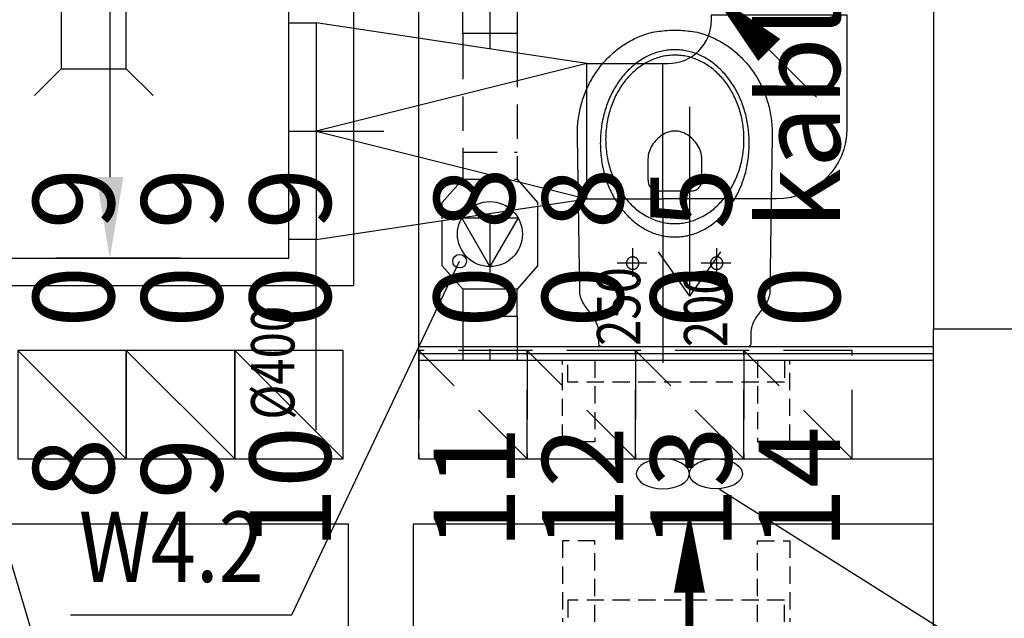
# Model space of a CAD drawing. Units: millimetres. Extents: x 8076 to 10958, y -7371 to -4026.
# Drawn here: x 10151 to 10332, y -6153 to -6043 of the extents above; entities that cross this region are included whole.
import ezdxf

# ---------------------------------------------------------------- set-up
doc = ezdxf.new("R2010")
doc.units = ezdxf.units.MM
for name, pattern in [('DASHDOT2', [0.5, 0.25, -0.125, 0, -0.125]), ('DASHED', [19.05, 12.7, -6.35]), ('DASHED2', [9.525, 6.35, -3.175])]:
    doc.linetypes.add(name, pattern=pattern)
doc.layers.get('Defpoints').update_dxf_attribs({"color": 8})
for name, color, linetype in [('A-KRATKI', 8, 'Continuous'), ('A-SANITARNE', 8, 'Continuous'), ('A-SC-WIDOK', 8, 'Continuous'), ('A-SCIANY', 8, 'Continuous'), ('A-ŚCIANY-GK', 8, 'Continuous'), ('OPISY PRZEWODY', 8, 'Continuous'), ('PRZEWODY KOMINOWE', 8, 'Continuous'), ('W_NAWIEW', 90, 'Continuous'), ('W_ODN', 51, 'Continuous'), ('W_OPIS', 130, 'Continuous'), ('W_OSIE', 254, 'DASHDOT2'), ('W_STRZ', 130, 'Continuous'), ('W_WYW_1', 191, 'Continuous'), ('W_WYW_2', 230, 'Continuous'), ('W_WYW_Ł', 160, 'Continuous'), ('W_WYWIEW', 210, 'Continuous')]:
    doc.layers.add(name, color=color, linetype=linetype)
doc.styles.add('ROMANS', font='romans.shx', dxfattribs={"width": 0.7})
doc.styles.add('SIMPLEX', font='simplex')
doc.styles.add('went_wym', font='simplex.shx', dxfattribs={"width": 0.8, "oblique": 10})
doc.dimstyles.new('ISO-25', dxfattribs={"dimtxt": 2.5, "dimasz": 2.5, "dimexe": 1.25, "dimexo": 0.625, "dimtad": 1, "dimtxsty": 'Standard', "dimcen": 2.5, "dimadec": 0, "dimazin": 0, "dimtfac": 1, "dimtmove": 0, "dimatfit": 3, "dimfxl": 0, "dimarcsym": 0})

# ---------------------------------------------------------------- blocks, each defined once
blk = doc.blocks.new('A$C7A9C1384')
at = {"layer": 'A-SANITARNE'}
for p, q in [((-8.01, 24.1), (-8.01, 24.1)), ((7.5, 24.1), (7.5, 24.1))]:
    blk.add_line(p, q, dxfattribs=at)
at = {"layer": 'A-SANITARNE', "linetype": 'DASHED2', "ltscale": 0.5}
for points in [[(-16.68, 42.08), (-16.68, 57.08), (-22.68, 57.08), (-22.68, 42.08)], [(13.32, 42.08), (13.32, 57.08), (19.32, 57.08), (19.32, 42.08)], [(-21.68, 42.08), (-21.68, 46.08), (18.32, 46.08), (18.32, 42.08)]]:
    blk.add_lwpolyline(points, dxfattribs=at)
at = {"layer": 'A-SANITARNE'}
for points in [[(-1.43, -18.92), (-1.77, -18.92), (-2.13, -18.91), (-2.49, -18.9), (-2.87, -18.88), (-3.24, -18.85), (-3.62, -18.81), (-4, -18.77), (-4.39, -18.72), (-4.77, -18.67), (-5.15, -18.6), (-5.53, -18.53), (-5.9, -18.44), (-6.26, -18.35), (-6.62, -18.25), (-6.97, -18.14), (-7.25, -18.03), (-7.54, -17.93), (-7.82, -17.81), (-8.1, -17.7), (-8.38, -17.57), (-8.66, -17.45), (-8.94, -17.31), (-9.21, -17.17), (-9.49, -17.03), (-9.76, -16.88), (-10.02, -16.73), (-10.29, -16.57), (-10.55, -16.41), (-10.81, -16.24), (-11.07, -16.07), (-11.33, -15.89), (-11.58, -15.71), (-11.83, -15.52), (-12.07, -15.33), (-12.32, -15.13), (-12.56, -14.93), (-12.8, -14.73), (-13.03, -14.52), (-13.27, -14.3), (-13.49, -14.09), (-13.72, -13.86), (-13.94, -13.64), (-14.16, -13.41), (-14.38, -13.17), (-14.59, -12.93), (-14.8, -12.69), (-15, -12.44), (-15.2, -12.19), (-15.4, -11.93), (-15.59, -11.67), (-15.78, -11.41), (-15.97, -11.14), (-16.15, -10.87), (-16.33, -10.6), (-16.5, -10.32), (-16.67, -10.04), (-16.83, -9.75), (-16.99, -9.46), (-17.15, -9.17), (-17.3, -8.87), (-17.44, -8.57), (-17.59, -8.27), (-17.72, -7.96), (-17.86, -7.65), (-17.98, -7.34), (-18.1, -7.02), (-18.22, -6.7), (-18.33, -6.38), (-18.44, -6.05), (-18.54, -5.72), (-18.64, -5.39), (-18.73, -5.05), (-18.82, -4.72), (-18.9, -4.37), (-18.97, -4.03), (-19.04, -3.68), (-19.11, -3.33), (-19.16, -2.98), (-19.22, -2.62), (-19.26, -2.27), (-19.3, -1.91), (-19.34, -1.54), (-19.36, -1.18), (-19.39, -0.81), (-19.4, -0.44), (-19.41, -0.07), (-19.42, 0.31), (-19.41, 0.69), (-19.41, 0.69), (-18.96, 29.32), (-18.94, 29.63), (-18.9, 29.94), (-18.83, 30.24), (-18.75, 30.53), (-18.64, 30.81), (-18.52, 31.08), (-18.39, 31.35), (-18.24, 31.61), (-18.08, 31.87), (-17.91, 32.12), (-17.74, 32.37), (-17.55, 32.62), (-17.37, 32.86), (-17.18, 33.11), (-17, 33.36), (-16.81, 33.61), (-16.63, 33.86), (-16.46, 34.11), (-16.29, 34.37), (-16.14, 34.64), (-15.99, 34.91), (-15.86, 35.18), (-15.74, 35.47), (-15.64, 35.76), (-15.56, 36.07), (-15.5, 36.38), (-15.46, 36.7), (-15.45, 37.04), (-15.45, 38.92), (-15.39, 39.29), (-15.14, 39.51), (-14.64, 39.58), (-1.43, 39.58), (11.78, 39.58), (12.29, 39.51), (12.53, 39.29), (12.59, 38.92), (12.59, 37.04), (12.61, 36.7), (12.65, 36.38), (12.71, 36.07), (12.79, 35.76), (12.89, 35.47), (13, 35.18), (13.14, 34.91), (13.28, 34.64), (13.44, 34.37), (13.6, 34.11), (13.78, 33.86), (13.96, 33.61), (14.14, 33.36), (14.33, 33.11), (14.51, 32.86), (14.7, 32.62), (14.88, 32.37), (15.06, 32.12), (15.22, 31.87), (15.38, 31.61), (15.53, 31.35), (15.67, 31.08), (15.79, 30.81), (15.89, 30.53), (15.98, 30.24), (16.04, 29.94), (16.08, 29.63), (16.1, 29.32), (16.56, 0.69), (16.56, 0.31), (16.56, -0.07), (16.55, -0.44), (16.53, -0.81), (16.51, -1.18), (16.48, -1.54), (16.45, -1.91), (16.41, -2.27), (16.36, -2.62), (16.31, -2.98), (16.25, -3.33), (16.19, -3.68), (16.12, -4.03), (16.04, -4.37), (15.96, -4.72), (15.88, -5.05), (15.78, -5.39), (15.69, -5.72), (15.59, -6.05), (15.48, -6.38), (15.37, -6.7), (15.25, -7.02), (15.13, -7.34), (15, -7.65), (14.87, -7.96), (14.73, -8.27), (14.59, -8.57), (14.44, -8.87), (14.29, -9.17), (14.14, -9.46), (13.98, -9.75), (13.81, -10.04), (13.64, -10.32), (13.47, -10.6), (13.29, -10.87), (13.11, -11.14), (12.93, -11.41), (12.74, -11.67), (12.54, -11.93), (12.35, -12.19), (12.15, -12.44), (11.94, -12.69), (11.73, -12.93), (11.52, -13.17), (11.31, -13.41), (11.09, -13.64), (10.87, -13.86), (10.64, -14.09), (10.41, -14.3), (10.18, -14.52), (9.94, -14.73), (9.7, -14.93), (9.46, -15.13), (9.22, -15.33), (8.97, -15.52), (8.72, -15.71), (8.47, -15.89), (8.21, -16.07), (7.96, -16.24), (7.7, -16.41), (7.43, -16.57), (7.17, -16.73), (6.9, -16.88), (6.63, -17.03), (6.36, -17.17), (6.08, -17.31), (5.81, -17.45), (5.53, -17.57), (5.25, -17.7), (4.97, -17.81), (4.68, -17.93), (4.4, -18.03), (4.11, -18.14), (4.11, -18.14), (3.76, -18.25), (3.41, -18.35), (3.04, -18.44), (2.67, -18.53), (2.3, -18.6), (1.92, -18.67), (1.53, -18.72), (1.15, -18.77), (0.77, -18.81), (0.39, -18.85), (0.01, -18.88), (-0.36, -18.9), (-0.73, -18.91), (-1.08, -18.92), (-1.43, -18.92)], [(-8.01, 24.1), (-8.01, 24.12), (-8.01, 24.14), (-8.01, 24.16), (-8.01, 24.18), (-8.01, 24.19), (-8.01, 24.21), (-8.01, 24.23), (-8.02, 24.25), (-8.02, 24.27), (-8.02, 24.29), (-8.03, 24.3), (-8.03, 24.32), (-8.03, 24.34), (-8.04, 24.36), (-8.04, 24.38), (-8.05, 24.4), (-8.05, 24.41), (-8.06, 24.43), (-8.06, 24.45), (-8.07, 24.47), (-8.07, 24.48), (-8.08, 24.5), (-8.09, 24.52), (-8.09, 24.54), (-8.1, 24.55), (-8.11, 24.57), (-8.11, 24.59), (-8.12, 24.6), (-8.13, 24.62), (-8.14, 24.64), (-8.15, 24.65), (-8.16, 24.67), (-8.17, 24.69), (-8.18, 24.7), (-8.19, 24.72), (-8.2, 24.73), (-8.21, 24.75), (-8.22, 24.76), (-8.23, 24.78), (-8.24, 24.79), (-8.25, 24.81), (-8.26, 24.82), (-8.27, 24.84), (-8.28, 24.85), (-8.3, 24.87), (-8.31, 24.88), (-8.32, 24.89), (-8.33, 24.91), (-8.35, 24.92), (-8.36, 24.93), (-8.37, 24.95), (-8.39, 24.96), (-8.4, 24.97), (-8.42, 24.98), (-8.43, 24.99), (-8.45, 25.01), (-8.46, 25.02), (-8.47, 25.03), (-8.49, 25.04), (-8.51, 25.05), (-8.52, 25.06), (-8.54, 25.07), (-8.55, 25.08), (-8.57, 25.09), (-8.58, 25.1), (-8.6, 25.11), (-8.62, 25.12), (-8.63, 25.13), (-8.65, 25.13), (-8.67, 25.14), (-8.68, 25.15), (-8.7, 25.16), (-8.72, 25.16), (-8.73, 25.17), (-8.75, 25.18), (-8.77, 25.18), (-8.79, 25.19), (-8.8, 25.2), (-8.82, 25.2), (-8.84, 25.21), (-8.86, 25.21), (-8.88, 25.22), (-8.89, 25.22), (-8.91, 25.23), (-8.93, 25.23), (-8.95, 25.23), (-8.97, 25.24), (-8.98, 25.24), (-9, 25.24), (-9.02, 25.24), (-9.04, 25.25), (-9.06, 25.25), (-9.08, 25.25), (-9.09, 25.25), (-9.11, 25.25), (-9.13, 25.25), (-9.15, 25.25), (-9.17, 25.25), (-9.19, 25.25), (-9.21, 25.25), (-9.22, 25.25), (-9.24, 25.25), (-9.26, 25.25), (-9.28, 25.25), (-9.3, 25.24), (-9.32, 25.24), (-9.34, 25.24), (-9.35, 25.24), (-9.37, 25.23), (-9.39, 25.23), (-9.41, 25.22), (-9.43, 25.22), (-9.44, 25.22), (-9.46, 25.21), (-9.48, 25.21), (-9.5, 25.2), (-9.52, 25.19), (-9.53, 25.19), (-9.55, 25.18), (-9.57, 25.18), (-9.59, 25.17), (-9.6, 25.16), (-9.62, 25.15), (-9.64, 25.15), (-9.65, 25.14), (-9.67, 25.13), (-9.69, 25.12), (-9.7, 25.11), (-9.72, 25.11), (-9.74, 25.1), (-9.75, 25.09), (-9.77, 25.08), (-9.78, 25.07), (-9.8, 25.06), (-9.81, 25.05), (-9.83, 25.04), (-9.84, 25.02), (-9.86, 25.01), (-9.87, 25), (-9.89, 24.99), (-9.9, 24.98), (-9.92, 24.97), (-9.93, 24.95), (-9.94, 24.94), (-9.96, 24.93), (-9.97, 24.92), (-9.98, 24.9), (-10, 24.89), (-10.01, 24.87), (-10.02, 24.86), (-10.03, 24.85), (-10.04, 24.83), (-10.06, 24.82), (-10.07, 24.8), (-10.08, 24.79), (-10.09, 24.77), (-10.1, 24.76), (-10.11, 24.74), (-10.12, 24.73), (-10.13, 24.71), (-10.14, 24.7), (-10.15, 24.68), (-10.16, 24.66), (-10.17, 24.65), (-10.18, 24.63), (-10.19, 24.61), (-10.19, 24.6), (-10.2, 24.58), (-10.21, 24.56), (-10.22, 24.55), (-10.22, 24.53), (-10.23, 24.51), (-10.24, 24.5), (-10.24, 24.48), (-10.25, 24.46), (-10.25, 24.44), (-10.26, 24.42), (-10.27, 24.41), (-10.27, 24.39), (-10.27, 24.37), (-10.28, 24.35), (-10.28, 24.33), (-10.29, 24.32), (-10.29, 24.3), (-10.29, 24.28), (-10.29, 24.26), (-10.3, 24.24), (-10.3, 24.22), (-10.3, 24.21), (-10.3, 24.19), (-10.3, 24.17), (-10.3, 24.15), (-10.31, 24.13), (-10.31, 24.11), (-10.31, 24.1), (-10.31, 24.08), (-10.31, 24.06), (-10.3, 24.04), (-10.3, 24.02), (-10.3, 24), (-10.3, 23.98), (-10.3, 23.97), (-10.3, 23.95), (-10.29, 23.93), (-10.29, 23.91), (-10.29, 23.89), (-10.28, 23.87), (-10.28, 23.86), (-10.27, 23.84), (-10.27, 23.82), (-10.27, 23.8), (-10.26, 23.78), (-10.26, 23.77), (-10.25, 23.75), (-10.24, 23.73), (-10.24, 23.71), (-10.23, 23.7), (-10.22, 23.68), (-10.22, 23.66), (-10.21, 23.64), (-10.2, 23.63), (-10.2, 23.61), (-10.19, 23.59), (-10.18, 23.58), (-10.17, 23.56), (-10.16, 23.54), (-10.15, 23.53), (-10.14, 23.51), (-10.13, 23.5), (-10.12, 23.48), (-10.11, 23.47), (-10.1, 23.45), (-10.09, 23.43), (-10.08, 23.42), (-10.07, 23.4), (-10.06, 23.39), (-10.05, 23.38), (-10.03, 23.36), (-10.02, 23.35), (-10.01, 23.33), (-10, 23.32), (-9.99, 23.31), (-9.97, 23.29), (-9.96, 23.28), (-9.95, 23.27), (-9.93, 23.25), (-9.92, 23.24), (-9.9, 23.23), (-9.89, 23.22), (-9.88, 23.21), (-9.86, 23.19), (-9.85, 23.18), (-9.83, 23.17), (-9.82, 23.16), (-9.8, 23.15), (-9.79, 23.14), (-9.77, 23.13), (-9.75, 23.12), (-9.74, 23.11), (-9.72, 23.1), (-9.71, 23.09), (-9.69, 23.08), (-9.67, 23.08), (-9.66, 23.07), (-9.64, 23.06), (-9.62, 23.05), (-9.61, 23.04), (-9.59, 23.04), (-9.57, 23.03), (-9.55, 23.02), (-9.54, 23.02), (-9.52, 23.01), (-9.5, 23.01), (-9.48, 23), (-9.47, 23), (-9.45, 22.99), (-9.43, 22.99), (-9.41, 22.98), (-9.39, 22.98), (-9.38, 22.97), (-9.36, 22.97), (-9.34, 22.97), (-9.32, 22.97), (-9.3, 22.96), (-9.28, 22.96), (-9.26, 22.96), (-9.25, 22.96), (-9.23, 22.96), (-9.21, 22.95), (-9.19, 22.95), (-9.17, 22.95), (-9.15, 22.95), (-9.14, 22.95), (-9.12, 22.95), (-9.1, 22.96), (-9.08, 22.96), (-9.06, 22.96), (-9.04, 22.96), (-9.02, 22.96), (-9.01, 22.96), (-8.99, 22.97), (-8.97, 22.97), (-8.95, 22.97), (-8.93, 22.98), (-8.91, 22.98), (-8.9, 22.98), (-8.88, 22.99), (-8.86, 22.99), (-8.84, 23), (-8.82, 23), (-8.81, 23.01), (-8.79, 23.01), (-8.77, 23.02), (-8.75, 23.03), (-8.74, 23.03), (-8.72, 23.04), (-8.7, 23.05), (-8.69, 23.05), (-8.67, 23.06), (-8.65, 23.07), (-8.64, 23.08), (-8.62, 23.09), (-8.6, 23.1), (-8.59, 23.11), (-8.57, 23.11), (-8.55, 23.12), (-8.54, 23.13), (-8.52, 23.14), (-8.51, 23.15), (-8.49, 23.17), (-8.48, 23.18), (-8.46, 23.19), (-8.45, 23.2), (-8.43, 23.21), (-8.42, 23.22), (-8.4, 23.23), (-8.39, 23.25), (-8.38, 23.26), (-8.36, 23.27), (-8.35, 23.28), (-8.34, 23.3), (-8.32, 23.31), (-8.31, 23.32), (-8.3, 23.34), (-8.29, 23.35), (-8.27, 23.37), (-8.26, 23.38), (-8.25, 23.4), (-8.24, 23.41), (-8.23, 23.42), (-8.22, 23.44), (-8.21, 23.46), (-8.2, 23.47), (-8.19, 23.49), (-8.18, 23.5), (-8.17, 23.52), (-8.16, 23.53), (-8.15, 23.55), (-8.14, 23.57), (-8.13, 23.58), (-8.12, 23.6), (-8.12, 23.62), (-8.11, 23.63), (-8.1, 23.65), (-8.09, 23.67), (-8.09, 23.68), (-8.08, 23.7), (-8.07, 23.72), (-8.07, 23.74), (-8.06, 23.75), (-8.06, 23.77), (-8.05, 23.79), (-8.05, 23.81), (-8.04, 23.83), (-8.04, 23.84), (-8.03, 23.86), (-8.03, 23.88), (-8.03, 23.9), (-8.02, 23.92), (-8.02, 23.94), (-8.02, 23.95), (-8.01, 23.97), (-8.01, 23.99), (-8.01, 24.01), (-8.01, 24.03), (-8.01, 24.05), (-8.01, 24.06), (-8.01, 24.08), (-8.01, 24.1)], [(7.5, 24.1), (7.5, 24.12), (7.5, 24.14), (7.5, 24.16), (7.5, 24.18), (7.5, 24.19), (7.5, 24.21), (7.49, 24.23), (7.49, 24.25), (7.49, 24.27), (7.49, 24.29), (7.48, 24.3), (7.48, 24.32), (7.48, 24.34), (7.47, 24.36), (7.47, 24.38), (7.46, 24.4), (7.46, 24.41), (7.45, 24.43), (7.45, 24.45), (7.44, 24.47), (7.44, 24.48), (7.43, 24.5), (7.42, 24.52), (7.42, 24.54), (7.41, 24.55), (7.4, 24.57), (7.39, 24.59), (7.39, 24.6), (7.38, 24.62), (7.37, 24.64), (7.36, 24.65), (7.35, 24.67), (7.34, 24.69), (7.33, 24.7), (7.32, 24.72), (7.31, 24.73), (7.3, 24.75), (7.29, 24.76), (7.28, 24.78), (7.27, 24.79), (7.26, 24.81), (7.25, 24.82), (7.24, 24.84), (7.22, 24.85), (7.21, 24.87), (7.2, 24.88), (7.19, 24.89), (7.17, 24.91), (7.16, 24.92), (7.15, 24.93), (7.13, 24.95), (7.12, 24.96), (7.11, 24.97), (7.09, 24.98), (7.08, 24.99), (7.06, 25.01), (7.05, 25.02), (7.03, 25.03), (7.02, 25.04), (7, 25.05), (6.99, 25.06), (6.97, 25.07), (6.96, 25.08), (6.94, 25.09), (6.92, 25.1), (6.91, 25.11), (6.89, 25.12), (6.88, 25.13), (6.86, 25.13), (6.84, 25.14), (6.83, 25.15), (6.81, 25.16), (6.79, 25.16), (6.77, 25.17), (6.76, 25.18), (6.74, 25.18), (6.72, 25.19), (6.7, 25.2), (6.69, 25.2), (6.67, 25.21), (6.65, 25.21), (6.63, 25.22), (6.62, 25.22), (6.6, 25.23), (6.58, 25.23), (6.56, 25.23), (6.54, 25.24), (6.52, 25.24), (6.51, 25.24), (6.49, 25.24), (6.47, 25.25), (6.45, 25.25), (6.43, 25.25), (6.41, 25.25), (6.39, 25.25), (6.38, 25.25), (6.36, 25.25), (6.34, 25.25), (6.32, 25.25), (6.3, 25.25), (6.28, 25.25), (6.27, 25.25), (6.25, 25.25), (6.23, 25.25), (6.21, 25.24), (6.19, 25.24), (6.17, 25.24), (6.15, 25.24), (6.14, 25.23), (6.12, 25.23), (6.1, 25.22), (6.08, 25.22), (6.06, 25.22), (6.05, 25.21), (6.03, 25.21), (6.01, 25.2), (5.99, 25.19), (5.98, 25.19), (5.96, 25.18), (5.94, 25.18), (5.92, 25.17), (5.91, 25.16), (5.89, 25.15), (5.87, 25.15), (5.85, 25.14), (5.84, 25.13), (5.82, 25.12), (5.81, 25.11), (5.79, 25.11), (5.77, 25.1), (5.76, 25.09), (5.74, 25.08), (5.73, 25.07), (5.71, 25.06), (5.69, 25.05), (5.68, 25.04), (5.66, 25.02), (5.65, 25.01), (5.64, 25), (5.62, 24.99), (5.61, 24.98), (5.59, 24.97), (5.58, 24.95), (5.57, 24.94), (5.55, 24.93), (5.54, 24.92), (5.53, 24.9), (5.51, 24.89), (5.5, 24.87), (5.49, 24.86), (5.48, 24.85), (5.46, 24.83), (5.45, 24.82), (5.44, 24.8), (5.43, 24.79), (5.42, 24.77), (5.41, 24.76), (5.4, 24.74), (5.39, 24.73), (5.38, 24.71), (5.37, 24.7), (5.36, 24.68), (5.35, 24.66), (5.34, 24.65), (5.33, 24.63), (5.32, 24.61), (5.31, 24.6), (5.31, 24.58), (5.3, 24.56), (5.29, 24.55), (5.28, 24.53), (5.28, 24.51), (5.27, 24.5), (5.27, 24.48), (5.26, 24.46), (5.25, 24.44), (5.25, 24.42), (5.24, 24.41), (5.24, 24.39), (5.23, 24.37), (5.23, 24.35), (5.23, 24.33), (5.22, 24.32), (5.22, 24.3), (5.22, 24.28), (5.21, 24.26), (5.21, 24.24), (5.21, 24.22), (5.21, 24.21), (5.21, 24.19), (5.2, 24.17), (5.2, 24.15), (5.2, 24.13), (5.2, 24.11), (5.2, 24.1), (5.2, 24.08), (5.2, 24.06), (5.2, 24.04), (5.21, 24.02), (5.21, 24), (5.21, 23.98), (5.21, 23.97), (5.21, 23.95), (5.22, 23.93), (5.22, 23.91), (5.22, 23.89), (5.23, 23.87), (5.23, 23.86), (5.23, 23.84), (5.24, 23.82), (5.24, 23.8), (5.25, 23.78), (5.25, 23.77), (5.26, 23.75), (5.26, 23.73), (5.27, 23.71), (5.28, 23.7), (5.28, 23.68), (5.29, 23.66), (5.3, 23.64), (5.31, 23.63), (5.31, 23.61), (5.32, 23.59), (5.33, 23.58), (5.34, 23.56), (5.35, 23.54), (5.36, 23.53), (5.37, 23.51), (5.38, 23.5), (5.39, 23.48), (5.4, 23.47), (5.41, 23.45), (5.42, 23.43), (5.43, 23.42), (5.44, 23.4), (5.45, 23.39), (5.46, 23.38), (5.47, 23.36), (5.49, 23.35), (5.5, 23.33), (5.51, 23.32), (5.52, 23.31), (5.54, 23.29), (5.55, 23.28), (5.56, 23.27), (5.58, 23.25), (5.59, 23.24), (5.6, 23.23), (5.62, 23.22), (5.63, 23.21), (5.65, 23.19), (5.66, 23.18), (5.68, 23.17), (5.69, 23.16), (5.71, 23.15), (5.72, 23.14), (5.74, 23.13), (5.75, 23.12), (5.77, 23.11), (5.79, 23.1), (5.8, 23.09), (5.82, 23.08), (5.84, 23.08), (5.85, 23.07), (5.87, 23.06), (5.89, 23.05), (5.9, 23.04), (5.92, 23.04), (5.94, 23.03), (5.95, 23.02), (5.97, 23.02), (5.99, 23.01), (6.01, 23.01), (6.03, 23), (6.04, 23), (6.06, 22.99), (6.08, 22.99), (6.1, 22.98), (6.12, 22.98), (6.13, 22.97), (6.15, 22.97), (6.17, 22.97), (6.19, 22.97), (6.21, 22.96), (6.23, 22.96), (6.24, 22.96), (6.26, 22.96), (6.28, 22.96), (6.3, 22.95), (6.32, 22.95), (6.34, 22.95), (6.35, 22.95), (6.37, 22.95), (6.39, 22.95), (6.41, 22.96), (6.43, 22.96), (6.45, 22.96), (6.47, 22.96), (6.48, 22.96), (6.5, 22.96), (6.52, 22.97), (6.54, 22.97), (6.56, 22.97), (6.58, 22.98), (6.59, 22.98), (6.61, 22.98), (6.63, 22.99), (6.65, 22.99), (6.67, 23), (6.68, 23), (6.7, 23.01), (6.72, 23.01), (6.74, 23.02), (6.75, 23.03), (6.77, 23.03), (6.79, 23.04), (6.81, 23.05), (6.82, 23.05), (6.84, 23.06), (6.86, 23.07), (6.87, 23.08), (6.89, 23.09), (6.91, 23.1), (6.92, 23.11), (6.94, 23.11), (6.95, 23.12), (6.97, 23.13), (6.99, 23.14), (7, 23.15), (7.02, 23.17), (7.03, 23.18), (7.05, 23.19), (7.06, 23.2), (7.08, 23.21), (7.09, 23.22), (7.1, 23.23), (7.12, 23.25), (7.13, 23.26), (7.15, 23.27), (7.16, 23.28), (7.17, 23.3), (7.18, 23.31), (7.2, 23.32), (7.21, 23.34), (7.22, 23.35), (7.23, 23.37), (7.25, 23.38), (7.26, 23.4), (7.27, 23.41), (7.28, 23.42), (7.29, 23.44), (7.3, 23.46), (7.31, 23.47), (7.32, 23.49), (7.33, 23.5), (7.34, 23.52), (7.35, 23.53), (7.36, 23.55), (7.37, 23.57), (7.38, 23.58), (7.38, 23.6), (7.39, 23.62), (7.4, 23.63), (7.41, 23.65), (7.42, 23.67), (7.42, 23.68), (7.43, 23.7), (7.44, 23.72), (7.44, 23.74), (7.45, 23.75), (7.45, 23.77), (7.46, 23.79), (7.46, 23.81), (7.47, 23.83), (7.47, 23.84), (7.48, 23.86), (7.48, 23.88), (7.48, 23.9), (7.49, 23.92), (7.49, 23.94), (7.49, 23.95), (7.49, 23.97), (7.5, 23.99), (7.5, 24.01), (7.5, 24.03), (7.5, 24.05), (7.5, 24.06), (7.5, 24.08), (7.5, 24.1)], [(-1.42, 19.27), (-1.72, 19.27), (-2.01, 19.25), (-2.3, 19.23), (-2.59, 19.21), (-2.88, 19.17), (-3.17, 19.13), (-3.45, 19.08), (-3.73, 19.03), (-4.01, 18.96), (-4.29, 18.89), (-4.57, 18.81), (-4.84, 18.73), (-5.12, 18.63), (-5.39, 18.54), (-5.65, 18.43), (-5.92, 18.32), (-6.18, 18.2), (-6.44, 18.07), (-6.7, 17.94), (-6.96, 17.8), (-7.21, 17.66), (-7.46, 17.51), (-7.71, 17.35), (-7.95, 17.19), (-8.19, 17.02), (-8.43, 16.84), (-8.67, 16.66), (-8.9, 16.48), (-9.13, 16.29), (-9.36, 16.09), (-9.58, 15.88), (-9.8, 15.68), (-10.01, 15.46), (-10.23, 15.24), (-10.44, 15.02), (-10.64, 14.79), (-10.84, 14.56), (-11.04, 14.32), (-11.23, 14.07), (-11.42, 13.82), (-11.61, 13.57), (-11.79, 13.31), (-11.97, 13.05), (-12.15, 12.78), (-12.32, 12.51), (-12.48, 12.23), (-12.64, 11.95), (-12.8, 11.67), (-12.95, 11.38), (-13.1, 11.09), (-13.24, 10.79), (-13.38, 10.49), (-13.52, 10.19), (-13.65, 9.88), (-13.77, 9.57), (-13.89, 9.26), (-14.01, 8.94), (-14.12, 8.62), (-14.22, 8.29), (-14.32, 7.96), (-14.42, 7.63), (-14.51, 7.3), (-14.59, 6.96), (-14.67, 6.62), (-14.74, 6.28), (-14.81, 5.93), (-14.87, 5.58), (-14.93, 5.23), (-14.98, 4.88), (-15.02, 4.53), (-15.06, 4.17), (-15.1, 3.81), (-15.12, 3.45), (-15.15, 3.08), (-15.16, 2.71), (-15.17, 2.35), (-15.17, 1.98), (-15.17, 1.98), (-15.17, 1.61), (-15.16, 1.24), (-15.15, 0.87), (-15.12, 0.51), (-15.1, 0.14), (-15.06, -0.22), (-15.02, -0.57), (-14.98, -0.93), (-14.93, -1.28), (-14.87, -1.63), (-14.81, -1.98), (-14.74, -2.33), (-14.67, -2.67), (-14.59, -3.01), (-14.51, -3.35), (-14.42, -3.68), (-14.32, -4.01), (-14.22, -4.34), (-14.12, -4.66), (-14.01, -4.99), (-13.89, -5.3), (-13.77, -5.62), (-13.65, -5.93), (-13.52, -6.24), (-13.38, -6.54), (-13.24, -6.84), (-13.1, -7.14), (-12.95, -7.43), (-12.8, -7.72), (-12.64, -8), (-12.48, -8.28), (-12.32, -8.56), (-12.15, -8.83), (-11.97, -9.1), (-11.79, -9.36), (-11.61, -9.62), (-11.42, -9.87), (-11.23, -10.12), (-11.04, -10.37), (-10.84, -10.6), (-10.64, -10.84), (-10.44, -11.07), (-10.23, -11.29), (-10.01, -11.51), (-9.8, -11.73), (-9.58, -11.93), (-9.36, -12.14), (-9.13, -12.33), (-8.9, -12.53), (-8.67, -12.71), (-8.43, -12.89), (-8.19, -13.07), (-7.95, -13.24), (-7.71, -13.4), (-7.46, -13.56), (-7.21, -13.71), (-6.96, -13.85), (-6.7, -13.99), (-6.44, -14.12), (-6.18, -14.25), (-5.92, -14.37), (-5.65, -14.48), (-5.39, -14.58), (-5.12, -14.68), (-4.84, -14.78), (-4.57, -14.86), (-4.29, -14.94), (-4.01, -15.01), (-3.73, -15.07), (-3.45, -15.13), (-3.17, -15.18), (-2.88, -15.22), (-2.59, -15.26), (-2.3, -15.28), (-2.01, -15.3), (-1.72, -15.32), (-1.42, -15.32), (-1.13, -15.32), (-0.84, -15.3), (-0.54, -15.28), (-0.25, -15.26), (0.03, -15.22), (0.32, -15.18), (0.6, -15.13), (0.89, -15.07), (1.17, -15.01), (1.45, -14.94), (1.72, -14.86), (2, -14.78), (2.27, -14.68), (2.54, -14.58), (2.81, -14.48), (3.07, -14.37), (3.34, -14.25), (3.6, -14.12), (3.86, -13.99), (4.11, -13.85), (4.37, -13.71), (4.62, -13.56), (4.86, -13.4), (5.11, -13.24), (5.35, -13.07), (5.59, -12.89), (5.82, -12.71), (6.06, -12.53), (6.28, -12.33), (6.51, -12.14), (6.73, -11.93), (6.95, -11.73), (7.17, -11.51), (7.38, -11.29), (7.59, -11.07), (7.8, -10.84), (8, -10.6), (8.2, -10.37), (8.39, -10.12), (8.58, -9.87), (8.77, -9.62), (8.95, -9.36), (9.13, -9.1), (9.3, -8.83), (9.47, -8.56), (9.64, -8.28), (9.8, -8), (9.95, -7.72), (10.11, -7.43), (10.26, -7.14), (10.4, -6.84), (10.54, -6.54), (10.67, -6.24), (10.8, -5.93), (10.93, -5.62), (11.05, -5.3), (11.16, -4.99), (11.27, -4.66), (11.38, -4.34), (11.48, -4.01), (11.57, -3.68), (11.66, -3.35), (11.74, -3.01), (11.82, -2.67), (11.9, -2.33), (11.96, -1.98), (12.03, -1.63), (12.08, -1.28), (12.13, -0.93), (12.18, -0.57), (12.22, -0.22), (12.25, 0.14), (12.28, 0.51), (12.3, 0.87), (12.32, 1.24), (12.32, 1.61), (12.33, 1.98), (12.32, 2.35), (12.32, 2.71), (12.3, 3.08), (12.28, 3.45), (12.25, 3.81), (12.22, 4.17), (12.18, 4.53), (12.13, 4.88), (12.08, 5.23), (12.03, 5.58), (11.96, 5.93), (11.9, 6.28), (11.82, 6.62), (11.74, 6.96), (11.66, 7.3), (11.57, 7.63), (11.48, 7.96), (11.38, 8.29), (11.27, 8.62), (11.16, 8.94), (11.05, 9.26), (10.93, 9.57), (10.8, 9.88), (10.67, 10.19), (10.54, 10.49), (10.4, 10.79), (10.26, 11.09), (10.11, 11.38), (9.95, 11.67), (9.8, 11.95), (9.64, 12.23), (9.47, 12.51), (9.3, 12.78), (9.13, 13.05), (8.95, 13.31), (8.77, 13.57), (8.58, 13.82), (8.39, 14.07), (8.2, 14.32), (8, 14.56), (7.8, 14.79), (7.59, 15.02), (7.38, 15.24), (7.17, 15.46), (6.95, 15.68), (6.73, 15.88), (6.51, 16.09), (6.28, 16.29), (6.06, 16.48), (5.82, 16.66), (5.59, 16.84), (5.35, 17.02), (5.11, 17.19), (4.86, 17.35), (4.62, 17.51), (4.37, 17.66), (4.11, 17.8), (3.86, 17.94), (3.6, 18.07), (3.34, 18.2), (3.07, 18.32), (2.81, 18.43), (2.54, 18.54), (2.27, 18.63), (2, 18.73), (1.72, 18.81), (1.45, 18.89), (1.17, 18.96), (0.89, 19.03), (0.6, 19.08), (0.32, 19.13), (0.03, 19.17), (-0.25, 19.21), (-0.54, 19.23), (-0.84, 19.25), (-1.13, 19.27)], [(-1.43, 16.79), (-1.73, 16.79), (-2.03, 16.78), (-2.32, 16.76), (-2.62, 16.73), (-2.91, 16.69), (-3.2, 16.64), (-3.49, 16.59), (-3.78, 16.53), (-4.07, 16.46), (-4.35, 16.38), (-4.63, 16.3), (-4.91, 16.2), (-5.18, 16.1), (-5.46, 16), (-5.73, 15.88), (-5.99, 15.76), (-6.26, 15.63), (-6.52, 15.5), (-6.78, 15.36), (-7.03, 15.21), (-7.29, 15.05), (-7.54, 14.89), (-7.78, 14.72), (-8.02, 14.55), (-8.26, 14.37), (-8.5, 14.18), (-8.73, 13.99), (-8.96, 13.79), (-9.18, 13.58), (-9.4, 13.37), (-9.62, 13.15), (-9.83, 12.93), (-10.04, 12.7), (-10.25, 12.47), (-10.45, 12.23), (-10.64, 11.99), (-10.84, 11.74), (-11.02, 11.48), (-11.21, 11.22), (-11.38, 10.96), (-11.56, 10.69), (-11.73, 10.42), (-11.89, 10.14), (-12.05, 9.85), (-12.2, 9.57), (-12.35, 9.28), (-12.49, 8.98), (-12.63, 8.68), (-12.77, 8.38), (-12.89, 8.07), (-13.01, 7.76), (-13.13, 7.44), (-13.24, 7.12), (-13.35, 6.8), (-13.45, 6.48), (-13.54, 6.15), (-13.63, 5.82), (-13.71, 5.48), (-13.79, 5.14), (-13.86, 4.8), (-13.92, 4.46), (-13.98, 4.11), (-14.03, 3.76), (-14.07, 3.41), (-14.11, 3.05), (-14.14, 2.69), (-14.16, 2.33), (-14.18, 1.97), (-14.19, 1.61), (-14.19, 1.24), (-14.19, 1.24), (-14.19, 0.87), (-14.18, 0.51), (-14.16, 0.15), (-14.14, -0.21), (-14.11, -0.57), (-14.07, -0.92), (-14.03, -1.28), (-13.98, -1.63), (-13.92, -1.97), (-13.86, -2.32), (-13.79, -2.66), (-13.71, -3), (-13.63, -3.33), (-13.54, -3.67), (-13.45, -3.99), (-13.35, -4.32), (-13.24, -4.64), (-13.13, -4.96), (-13.01, -5.28), (-12.89, -5.59), (-12.77, -5.9), (-12.63, -6.2), (-12.49, -6.5), (-12.35, -6.79), (-12.2, -7.09), (-12.05, -7.37), (-11.89, -7.66), (-11.73, -7.93), (-11.56, -8.21), (-11.38, -8.48), (-11.21, -8.74), (-11.02, -9), (-10.84, -9.25), (-10.64, -9.5), (-10.45, -9.75), (-10.25, -9.99), (-10.04, -10.22), (-9.83, -10.45), (-9.62, -10.67), (-9.4, -10.89), (-9.18, -11.1), (-8.96, -11.3), (-8.73, -11.5), (-8.5, -11.7), (-8.26, -11.88), (-8.02, -12.07), (-7.78, -12.24), (-7.54, -12.41), (-7.29, -12.57), (-7.03, -12.73), (-6.78, -12.88), (-6.52, -13.02), (-6.26, -13.15), (-5.99, -13.28), (-5.73, -13.4), (-5.46, -13.52), (-5.18, -13.62), (-4.91, -13.72), (-4.63, -13.81), (-4.35, -13.9), (-4.07, -13.98), (-3.78, -14.05), (-3.49, -14.11), (-3.2, -14.16), (-2.91, -14.21), (-2.62, -14.24), (-2.32, -14.27), (-2.03, -14.29), (-1.73, -14.31), (-1.43, -14.31), (-1.43, -14.31), (-1.13, -14.31), (-0.83, -14.29), (-0.53, -14.27), (-0.24, -14.24), (0.06, -14.21), (0.35, -14.16), (0.64, -14.11), (0.92, -14.05), (1.21, -13.98), (1.49, -13.9), (1.77, -13.81), (2.05, -13.72), (2.33, -13.62), (2.6, -13.52), (2.87, -13.4), (3.14, -13.28), (3.4, -13.15), (3.66, -13.02), (3.92, -12.88), (4.18, -12.73), (4.43, -12.57), (4.68, -12.41), (4.92, -12.24), (5.17, -12.07), (5.41, -11.88), (5.64, -11.7), (5.87, -11.5), (6.1, -11.3), (6.33, -11.1), (6.55, -10.89), (6.76, -10.67), (6.98, -10.45), (7.19, -10.22), (7.39, -9.99), (7.59, -9.75), (7.79, -9.5), (7.98, -9.25), (8.17, -9), (8.35, -8.74), (8.53, -8.48), (8.7, -8.21), (8.87, -7.93), (9.03, -7.66), (9.19, -7.37), (9.35, -7.09), (9.49, -6.79), (9.64, -6.5), (9.78, -6.2), (9.91, -5.9), (10.04, -5.59), (10.16, -5.28), (10.28, -4.96), (10.39, -4.64), (10.49, -4.32), (10.59, -3.99), (10.68, -3.67), (10.77, -3.33), (10.85, -3), (10.93, -2.66), (11, -2.32), (11.06, -1.97), (11.12, -1.63), (11.17, -1.28), (11.21, -0.92), (11.25, -0.57), (11.28, -0.21), (11.31, 0.15), (11.32, 0.51), (11.33, 0.87), (11.34, 1.24), (11.34, 1.24), (11.33, 1.61), (11.32, 1.97), (11.31, 2.33), (11.28, 2.69), (11.25, 3.05), (11.21, 3.41), (11.17, 3.76), (11.12, 4.11), (11.06, 4.46), (11, 4.8), (10.93, 5.14), (10.85, 5.48), (10.77, 5.82), (10.68, 6.15), (10.59, 6.48), (10.49, 6.8), (10.39, 7.12), (10.28, 7.44), (10.16, 7.76), (10.04, 8.07), (9.91, 8.38), (9.78, 8.68), (9.64, 8.98), (9.49, 9.28), (9.35, 9.57), (9.19, 9.85), (9.03, 10.14), (8.87, 10.42), (8.7, 10.69), (8.53, 10.96), (8.35, 11.22), (8.17, 11.48), (7.98, 11.74), (7.79, 11.99), (7.59, 12.23), (7.39, 12.47), (7.19, 12.7), (6.98, 12.93), (6.76, 13.15), (6.55, 13.37), (6.33, 13.58), (6.1, 13.79), (5.87, 13.99), (5.64, 14.18), (5.41, 14.37), (5.17, 14.55), (4.92, 14.72), (4.68, 14.89), (4.43, 15.05), (4.18, 15.21), (3.92, 15.36), (3.66, 15.5), (3.4, 15.63), (3.14, 15.76), (2.87, 15.88), (2.6, 16), (2.33, 16.1), (2.05, 16.2), (1.77, 16.3), (1.49, 16.38), (1.21, 16.46), (0.92, 16.53), (0.64, 16.59), (0.35, 16.64), (0.06, 16.69), (-0.24, 16.73), (-0.53, 16.76), (-0.83, 16.78), (-1.13, 16.79), (-1.43, 16.79)], [(-1.68, 10.77), (-4.35, 10.77), (-4.86, 10.73), (-5.27, 10.62), (-5.61, 10.44), (-5.87, 10.22), (-6.07, 9.97), (-6.21, 9.69), (-6.31, 9.41), (-6.37, 9.13), (-6.39, 8.87), (-6.4, 8.64), (-6.44, 4.87), (-6.42, 4.53), (-6.38, 4.19), (-6.31, 3.86), (-6.22, 3.53), (-6.1, 3.21), (-5.97, 2.9), (-5.81, 2.6), (-5.64, 2.31), (-5.45, 2.02), (-5.25, 1.75), (-5.03, 1.5), (-4.8, 1.25), (-4.56, 1.02), (-4.3, 0.81), (-4.04, 0.61), (-3.77, 0.43), (-3.49, 0.27), (-3.21, 0.12), (-2.92, 0), (-2.63, -0.1), (-2.34, -0.19), (-2.05, -0.25), (-1.76, -0.28), (-1.47, -0.29), (-1.18, -0.28), (-0.88, -0.25), (-0.59, -0.19), (-0.29, -0.1), (0, 0), (0.29, 0.12), (0.58, 0.27), (0.86, 0.43), (1.13, 0.61), (1.4, 0.81), (1.65, 1.02), (1.9, 1.25), (2.13, 1.5), (2.35, 1.75), (2.56, 2.02), (2.75, 2.31), (2.92, 2.6), (3.07, 2.9), (3.21, 3.21), (3.32, 3.53), (3.41, 3.86), (3.47, 4.19), (3.51, 4.53), (3.53, 4.87), (3.53, 4.87), (3.53, 8.64), (3.52, 8.87), (3.49, 9.13), (3.43, 9.41), (3.34, 9.69), (3.19, 9.97), (3, 10.22), (2.73, 10.44), (2.4, 10.62), (1.98, 10.73), (1.48, 10.77)]]:
    blk.add_lwpolyline(points, close=True, dxfattribs=at)
for points in [[(-9.16, 26.62), (-9.16, 21.31)], [(6.35, 26.62), (6.35, 21.31)], [(-11.75, 24.11), (-6.32, 24.11)], [(3.75, 24.11), (9.19, 24.11)]]:
    blk.add_lwpolyline(points, dxfattribs=at)
blk = doc.blocks.new('*D10')
at = {"layer": 'Defpoints', "color": 0}
for p in [(10200.27, -5966.76), (10167.21, -6086.76), (10200.27, -6086.76)]:
    blk.add_point(p, dxfattribs=at)
at = {"layer": 'W_OPIS', "color": 0, "lineweight": -2}
for p, q in [((10180.27, -5966.76), (10157.21, -5966.76)), ((10167.21, -5981.76), (10167.21, -6071.76)), ((10180.27, -6086.76), (10157.21, -6086.76))]:
    blk.add_line(p, q, dxfattribs=at)
at = {"layer": 'W_OPIS', "color": 0}
for points in [[(10164.71, -5981.76), (10169.71, -5981.76), (10167.21, -5966.76)], [(10164.71, -6071.76), (10169.71, -6071.76), (10167.21, -6086.76)]]:
    blk.add_solid(points, dxfattribs=at)
at = {"layer": 'W_OPIS', "color": 0, "insert": (10158.21, -6026.76), "char_height": 8, "attachment_point": 5, "rotation": 90, "style": 'went_wym'}
blk.add_mtext('1200', dxfattribs=at)

msp = doc.modelspace()

# ---------------------------------------------------------------- linework, layer by layer
at = {"layer": 'A-KRATKI'}
for p, q in [((10158.2495, -6051.7691), (10153.2997, -6056.7188)), ((10170.2495, -6051.7691), (10175.1992, -6056.7188))]:
    msp.add_line(p, q, dxfattribs=at)
msp.add_lwpolyline([(10158.2495, -6051.7691), (10170.2495, -6051.7691), (10170.2495, -6039.7691), (10158.2495, -6039.7691)], close=True, dxfattribs=at)
at = {"layer": 'A-SC-WIDOK'}
msp.add_line((10319.2495, -5999.7707), (10319.2495, -6099.7707), dxfattribs=at)
at = {"layer": 'A-SCIANY'}
for p, q in [((10212.2495, -6091.7707), (10212.2495, -5936.2707)), ((10224.2495, -6123.7707), (10224.2495, -5948.2707)), ((10010.2495, -6091.7707), (10212.2495, -6091.7707)), ((10319.2495, -6099.7707), (10365.2495, -6099.7707)), ((10319.2495, -6159.7707), (10319.2495, -6099.7707)), ((10224.2495, -6123.7707), (10319.2495, -6123.7707)), ((10010.2495, -6135.7707), (10211.2495, -6135.7707)), ((10211.2495, -6168.7707), (10211.2495, -6135.7707)), ((10223.2495, -6168.7707), (10223.2495, -6135.7707)), ((10223.2495, -6135.7707), (10319.2495, -6135.7707))]:
    msp.add_line(p, q, dxfattribs=at)
at = {"layer": 'A-ŚCIANY-GK'}
for p, q in [((10319.2054, -6103.1288), (10224.2495, -6103.1288)), ((10319.2081, -6104.3788), (10224.2522, -6104.3788)), ((10319.2107, -6105.6288), (10224.2548, -6105.6288))]:
    msp.add_line(p, q, dxfattribs=at)
at = {"layer": 'PRZEWODY KOMINOWE'}
for p, q in [((10274.2495, -6093.7707), (10274.2495, -6058.7707)), ((10274.2495, -6093.7707), (10268.5137, -6085.5792)), ((10274.2495, -6093.7707), (10279.9853, -6085.5792)), ((10170.2495, -6123.7707), (10150.2495, -6103.7707)), ((10190.2495, -6123.7707), (10170.2495, -6103.7707)), ((10210.2495, -6123.7707), (10190.2495, -6103.7707))]:
    msp.add_line(p, q, dxfattribs=at)
at = {"layer": 'PRZEWODY KOMINOWE', "linetype": 'DASHED'}
for p, q in [((10244.2495, -6123.7707), (10224.2495, -6103.7707)), ((10264.2495, -6123.7707), (10244.2495, -6103.7707)), ((10284.2495, -6123.7707), (10264.2495, -6103.7707)), ((10304.2495, -6123.7707), (10284.2495, -6103.7707))]:
    msp.add_line(p, q, dxfattribs=at)
at = {"layer": 'PRZEWODY KOMINOWE'}
for points in [[(10150.2495, -6123.7707), (10170.2495, -6123.7707), (10170.2495, -6103.7707), (10150.2495, -6103.7707)], [(10170.2495, -6123.7707), (10190.2495, -6123.7707), (10190.2495, -6103.7707), (10170.2495, -6103.7707)], [(10190.2495, -6123.7707), (10210.2495, -6123.7707), (10210.2495, -6103.7707), (10190.2495, -6103.7707)]]:
    msp.add_lwpolyline(points, close=True, dxfattribs=at)
at = {"layer": 'PRZEWODY KOMINOWE', "linetype": 'DASHED'}
for points in [[(10224.2495, -6123.7707), (10244.2495, -6123.7707), (10244.2495, -6103.7707), (10224.2495, -6103.7707)], [(10244.2495, -6123.7707), (10264.2495, -6123.7707), (10264.2495, -6103.7707), (10244.2495, -6103.7707)], [(10264.2495, -6123.7707), (10284.2495, -6123.7707), (10284.2495, -6103.7707), (10264.2495, -6103.7707)], [(10284.2495, -6123.7707), (10304.2495, -6123.7707), (10304.2495, -6103.7707), (10284.2495, -6103.7707)]]:
    msp.add_lwpolyline(points, close=True, dxfattribs=at)
at = {"layer": 'W_NAWIEW'}
msp.add_lwpolyline([(10080.2729, -5966.7627), (10080.2729, -6086.7627), (10200.2729, -6086.7627), (10200.2729, -5966.7627)], close=True, dxfattribs=at)
at = {"layer": 'W_ODN'}
for p, q in [((10165.7153, -6199.0728), (10122.3971, -6053.7493, -0.5147)), ((10200.8317, -6152.5835, 0), (10231.7636, -6087.2986, 0)), ((10388.7396, -6198.0416, 0), (10279.7427, -6129.4742, -0.5147))]:
    msp.add_line(p, q, dxfattribs=at)
at = {"layer": 'W_ODN', "ltscale": 5}
msp.add_circle((10231.7636, -6087.2986, 0), 1.25, dxfattribs=at)
at = {"layer": 'W_OPIS', "ltscale": 75}
for p, q in [((10269.2729, -6075.7627, 0), (10269.2729, -6106.0332, 0)), ((10205.2729, -6118.5125), (10205.2729, -6083.2627))]:
    msp.add_line(p, q, dxfattribs=at)
at = {"layer": 'W_OSIE', "ltscale": 50}
for p, q in [((10237.3734, -6015.2627, -0.2376), (10237.3734, -6048.0778, -0.2376)), ((10237.3734, -6078.4476, -0.2376), (10237.3734, -6105.6288, -0.2376))]:
    msp.add_line(p, q, dxfattribs=at)
at = {"layer": 'W_OSIE', "ltscale": 70}
msp.add_line((10200.2729, -6063.2627), (10224.4704, -6063.2627), dxfattribs=at)
at = {"layer": 'W_STRZ'}
msp.add_line((10288.932, -6048.2786), (10297.6505, -6056.9971), dxfattribs=at)
msp.add_lwpolyline([(10278.3609, -6037.7075, 0, 5.75, 0), (10288.932, -6048.2786, 5.75, 5.75, 0)], format="xyseb", dxfattribs=at)
at = {"layer": 'W_STRZ', "elevation": 2582.0238}
msp.add_lwpolyline([(10274.1947, -6133.557, 0, 5.75, 0), (10274.1947, -6148.5067, 5.75, 5.75, 0)], format="xyseb", dxfattribs=at)
at = {"layer": 'W_STRZ', "const_width": 1.5, "elevation": 2582.0238}
msp.add_lwpolyline([(10274.1947, -6148.5067), (10274.1947, -6160.5067)], dxfattribs=at)
at = {"layer": 'W_WYW_1', "linetype": 'DASHED2'}
for p, q in [((10232.3735, -6047.3278, -0.1432), (10232.3735, -6072.141, -0.1432)), ((10242.3735, -6048.8278, -0.1432), (10242.3735, -6072.141, -0.1432)), ((10232.3735, -6067.141, -0.1432), (10242.3735, -6067.141, -0.1432))]:
    msp.add_line(p, q, dxfattribs=at)
at = {"layer": 'W_WYW_1', "linetype": 'DASHED2', "elevation": -0.1432}
msp.add_lwpolyline([(10228.5735, -6079.478), (10228.5735, -6076.4271), (10232.3735, -6072.141), (10242.3735, -6072.141), (10246.1735, -6076.4271), (10246.1735, -6076.9607)], dxfattribs=at)
at = {"layer": 'W_WYW_1', "elevation": -0.1432, "flags": 128}
msp.add_lwpolyline([(10237.3735, -6088.291), (10232.1774, -6079.291), (10242.5697, -6079.291)], close=True, dxfattribs=at)
at = {"layer": 'W_WYW_1'}
msp.add_circle((10237.3735, -6082.291, -0.1432), 6, dxfattribs=at)
at = {"layer": 'W_WYW_2', "ltscale": 0.25}
msp.add_lwpolyline([(10255.2729, -6050.7627), (10205.2729, -6063.2627), (10255.2729, -6075.7627)], dxfattribs=at)
at = {"layer": 'W_WYW_Ł'}
for p, q in [((10232.3735, -6045.2627, -0.1432), (10232.3735, -6047.3278, -0.1432)), ((10242.3735, -6045.2627, -0.1432), (10242.3735, -6048.8278, -0.1432)), ((10232.3735, -6097.441, -0.1432), (10232.3735, -6105.6288)), ((10242.3735, -6097.441, -0.1432), (10242.3735, -6105.6288))]:
    msp.add_line(p, q, dxfattribs=at)
at = {"layer": 'W_WYW_Ł', "elevation": -0.1432}
for points in [[(10232.3735, -6015.2627), (10242.3735, -6015.2627), (10242.3735, -6025.2627), (10252.3735, -6025.2627), (10252.3735, -6035.2627), (10242.3735, -6035.2627), (10242.3735, -6045.2627), (10232.3735, -6045.2627), (10232.3735, -6015.2627), (10232.3735, -6015.2627)], [(10246.1735, -6077.1233), (10246.1735, -6088.1549), (10242.3735, -6092.441)], [(10242.3735, -6092.441), (10232.3735, -6092.441), (10228.5735, -6088.1549), (10228.5735, -6079.7613)]]:
    msp.add_lwpolyline(points, dxfattribs=at)
msp.add_lwpolyline([(10242.3735, -6097.441), (10242.3735, -6092.441), (10232.3735, -6092.441), (10232.3735, -6097.441)], close=True, dxfattribs=at)
at = {"layer": 'W_WYWIEW'}
for p, q in [((10255.2729, -6050.7627, 0), (10269.2729, -6050.7627, 0)), ((10255.2729, -6075.7627, 0), (10269.2729, -6075.7627, 0)), ((10159.9539, -6152.5835, 0), (10200.8317, -6152.5835, 0))]:
    msp.add_line(p, q, dxfattribs=at)
for points in [[(10205.2729, -6043.2627), (10205.2729, -6083.2627), (10200.2729, -6083.2627), (10200.2729, -6043.2627)], [(10205.2729, -6083.2627), (10255.2729, -6075.7627), (10255.2729, -6050.7627), (10205.2729, -6043.2627)]]:
    msp.add_lwpolyline(points, close=True, dxfattribs=at)
at = {"layer": 'W_WYWIEW', "elevation": 0}
msp.add_lwpolyline([(10303.2729, -6041.7627), (10303.2729, -6062.7627, -0.41421356), (10290.2729, -6075.7627), (10269.2729, -6075.7627), (10269.2729, -6050.7627), (10270.2729, -6050.7627, 0.41421356), (10278.2729, -6042.7627), (10278.2729, -6041.7627), (10303.2729, -6041.7627)], format="xyb", dxfattribs=at)
at = {"layer": 'W_WYWIEW', "extrusion": (0, 0, -1)}
msp.add_ellipse((10269.2927, -6126.557, 2582.0238), major_axis=(4.902, 0), ratio=0.56600328, dxfattribs=at)
at = {"layer": 'W_WYWIEW'}
msp.add_ellipse((10279.0967, -6126.557, 2582.0238), major_axis=(-4.902, 0), ratio=0.56600328, dxfattribs=at)

# ---------------------------------------------------------------- block references
at = {"layer": 'A-ŚCIANY-GK', "rotation": 180}
msp.add_blockref('A$C7A9C1384', (10270.0695, -6063.5492), dxfattribs=at)
at = {"layer": 'A-ŚCIANY-GK', "xscale": -1}
msp.add_blockref('A$C7A9C1384', (10270.0695, -6195.9923), dxfattribs=at)

# ---------------------------------------------------------------- texts
at = {"layer": 'OPISY PRZEWODY', "char_height": 15, "width": 7.012586, "attachment_point": 1, "rotation": 90, "style": 'ROMANS'}
for s, insert in [('kable', (10287.0068, -6081.4062)), ('9', (10153.0068, -6081.4062)), ('9', (10173.0068, -6081.4062)), ('9', (10193.0068, -6081.4062)), ('8', (10227.0068, -6081.4062)), ('8', (10247.0068, -6081.4062)), ('5', (10267.0068, -6081.4062)), ('0', (10153.0068, -6099.5535)), ('0', (10173.0068, -6099.5535)), ('0', (10193.0068, -6099.5535)), ('0', (10227.0068, -6099.5535)), ('0', (10247.0068, -6099.5535)), ('0', (10267.0068, -6099.5535)), ('0', (10287.0068, -6099.5535)), ('10', (10193.0068, -6140.493)), ('11', (10227.0068, -6140.493)), ('12', (10247.0068, -6140.493)), ('13', (10267.0068, -6140.493)), ('14', (10287.0068, -6140.493)), ('8', (10153.0068, -6131.2727)), ('9', (10173.0068, -6131.2727))]:
    msp.add_mtext(s, dxfattribs=dict(at, insert=insert))
at = {"layer": 'W_OPIS', "ltscale": 75, "style": 'went_wym', "oblique": 10, "width": 0.8}
for s, p in [('250', (10265.1148, -6102.9314, 0)), ('200', (10281.1906, -6103.1608, 0)), ('%%c400', (10201.2842, -6116.5666))]:
    msp.add_text(s, height=8, rotation=90, dxfattribs=at).set_placement(p)
at = {"layer": 'W_WYWIEW', "style": 'SIMPLEX', "width": 0.85}
msp.add_text('W4.2', height=13, dxfattribs=at).set_placement((10161.4883, -6146.5301, 0))

# ---------------------------------------------------------------- dimensions: what is measured, and where the dimension line sits
at = {"layer": 'W_OPIS', "color": 254}
dim = msp.add_linear_dim(base=(10167.2086, -6086.7627), p1=(10200.2729, -5966.7627), p2=(10200.2729, -6086.7627), angle=90, dimstyle='ISO-25', override={"dimscale": 1, "dimtxt": 8, "dimasz": 15, "dimexe": 10, "dimexo": 20, "dimgap": 5, "dimlfac": 10, "dimtxsty": 'went_wym', "dimdle": 10, "dimse1": 0, "dimsd1": 0}, dxfattribs=at)
dim.commit()
dim.dimension.update_dxf_attribs({"geometry": '*D10', "text_midpoint": (10158.2086, -6026.7627)})

doc.saveas('drawing.dxf')
